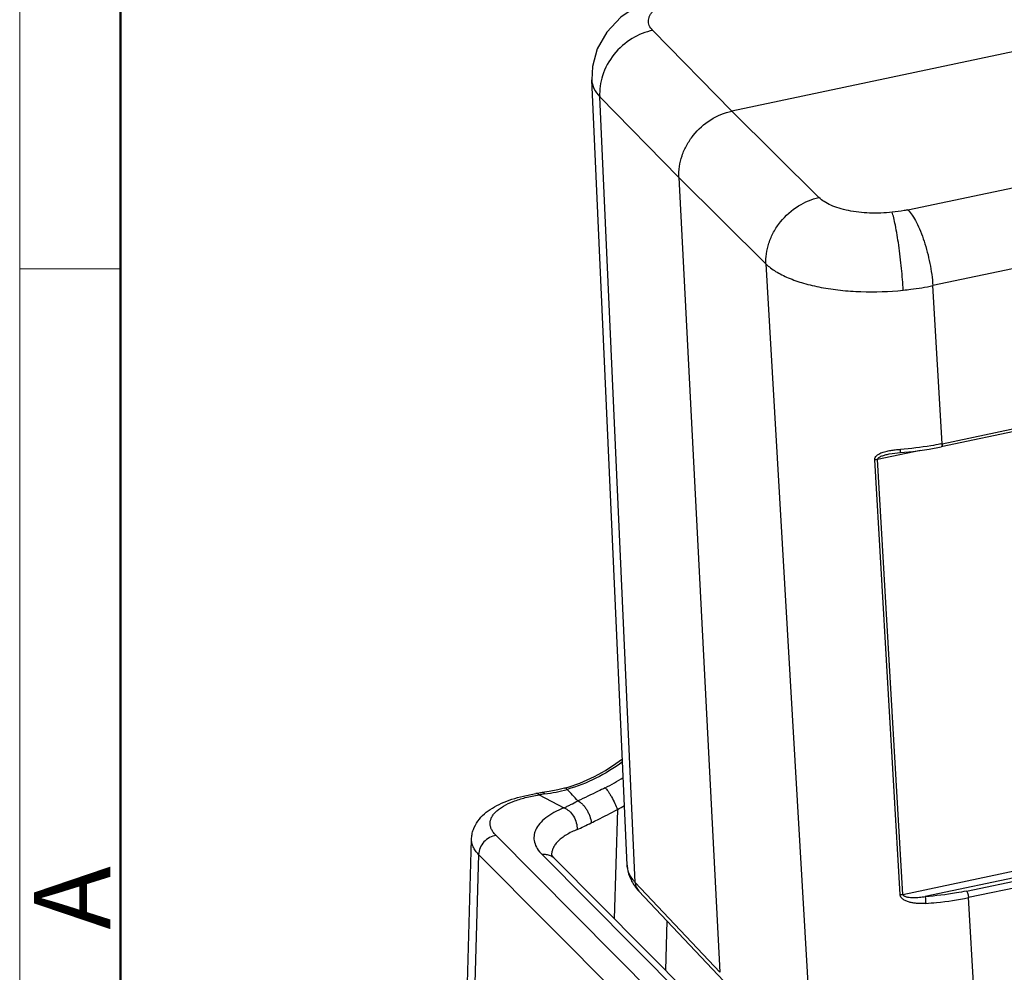
# Model space of a CAD drawing. Units: millimetres. Extents: x 340 to 786, y 588 to 903.
# Drawn here: x 340 to 391, y 629 to 678 of the extents above; entities that cross this region are included whole.
import ezdxf

# ---------------------------------------------------------------- set-up
doc = ezdxf.new("R2010")
doc.units = ezdxf.units.MM
doc.header["$LTSCALE"] = 65.395
doc.layers.add('Dim', color=3, linetype='CONTINUOUS', lineweight=15)
doc.layers.add('图框', color=7, linetype='CONTINUOUS', lineweight=20)
doc.layers.add('H24B-TE-2L_SC_SOLIDLINE', color=7, linetype='CONTINUOUS')
doc.layers.add('MANIFOLD_SOLID_BREP_1_SOLIDLINE', color=7, linetype='CONTINUOUS')
doc.styles.add('Romans字体', font='romans.shx', dxfattribs={"width": 0.75})

# ---------------------------------------------------------------- blocks, each defined once
blk = doc.blocks.new('A4图框-NEW')
at = {"layer": '图框', "color": 1, "lineweight": 18}
blk.add_line((833.413, 690.535), (833.413, 480.535), dxfattribs=at)
at = {"layer": '图框', "lineweight": 50}
blk.add_line((836.913, 484.018), (836.913, 675.021), dxfattribs=at)
at = {"layer": '图框', "color": 6}
blk.add_line((836.913, 531.714), (833.413, 531.714), dxfattribs=at)
at = {"layer": '图框', "color": 6, "insert": (833.904, 508.79), "char_height": 2.652, "width": 2.55791, "attachment_point": 1, "rotation": 90, "style": 'Romans字体'}
blk.add_mtext('A', dxfattribs=at)

msp = doc.modelspace()

# ---------------------------------------------------------------- linework, layer by layer
at = {"layer": 'H24B-TE-2L_SC_SOLIDLINE', "color": 7, "linetype": 'Continuous'}
for p, q in [((474.463, 682.581), (387.696, 664.258)), ((406.163, 679.454), (377.238, 673.346)), ((377.238, 673.346), (373.116, 677.548)), ((371.787, 634.095), (369.94, 674.978)), ((386.402, 668.204), (418.971, 675.082)), ((372.205, 633.197), (370.359, 674.089)), ((370.359, 674.089), (374.482, 669.885)), ((475.041, 674.215), (388.134, 655.862)), ((388.176, 656.031), (475.083, 674.383)), ((381.767, 668.846), (377.238, 673.346)), ((374.48, 669.888), (379.01, 665.386)), ((374.482, 669.885), (376.61, 628.516)), ((379.01, 665.386), (381.429, 623.918)), ((388.176, 656.031), (387.696, 664.258)), ((387.058, 655.683), (384.814, 655.209)), ((385.422, 655.498), (385.424, 655.499)), ((388.134, 655.862), (388.134, 655.862)), ((385.993, 632.559), (384.673, 655.196)), ((386.135, 632.572), (384.814, 655.209)), ((386.135, 632.572), (479.566, 652.302)), ((478.624, 651.739), (387.302, 632.454)), ((389.442, 632.743), (476.752, 651.181)), ((401.748, 634.978), (389.554, 632.403)), ((372.205, 633.197), (376.61, 628.516)), ((372.393, 632.745), (376.797, 628.063)), ((390.086, 623.285), (389.554, 632.403))]:
    msp.add_line(p, q, dxfattribs=at)
for points in [[(374.725, 679.687), (373.581, 679.376), (372.413, 678.873), (371.457, 678.232), (370.719, 677.455), (370.224, 676.584), (369.974, 675.672), (369.941, 674.976)], [(385.424, 655.499), (385.585, 655.528), (385.854, 655.56), (386.013, 655.572)], [(386.013, 655.572), (386.659, 655.629), (387.499, 655.743), (388.134, 655.862)]]:
    msp.add_lwpolyline(points, dxfattribs=at)
for centre, radius, start, end in [((385.263, 669.881), 14.153, 281.5906, 281.8779), ((373.892, 634.251), 2.12, 203.9329, 212.0058)]:
    msp.add_arc(centre, radius, start, end, dxfattribs=at)
for points, knots in [([(373.116, 677.548), (373.043, 677.623), (372.951, 677.749), (372.895, 677.94), (372.89, 678.082), (372.92, 678.225), (372.985, 678.366), (373.082, 678.506), (373.263, 678.697), (373.572, 678.92), (374.029, 679.149), (374.575, 679.346), (374.972, 679.447), (375.182, 679.491)], [0, 0, 0, 0, 0.091568, 0.132898, 0.17343, 0.215203, 0.260044, 0.309322, 0.36392, 0.4906, 0.640789, 0.812128, 1, 1, 1, 1]), ([(373.116, 677.548), (372.742, 677.472), (371.977, 677.166), (371.042, 676.341), (370.449, 675.257), (370.338, 674.458), (370.359, 674.089)], [0, 0, 0, 0, 0.240046, 0.505794, 0.767971, 1, 1, 1, 1]), ([(369.941, 674.976), (369.944, 674.899), (369.968, 674.742), (370.084, 674.428), (370.238, 674.217), (370.359, 674.089)], [0, 0, 0, 0, 0.232478, 0.472502, 1, 1, 1, 1]), ([(374.481, 669.886), (374.471, 670.076), (374.491, 670.463), (374.63, 671.034), (374.874, 671.584), (375.327, 672.26), (376.09, 672.947), (376.85, 673.264), (377.238, 673.346)], [0, 0, 0, 0, 0.119085, 0.241746, 0.367302, 0.494944, 0.75066, 1, 1, 1, 1]), ([(379.01, 665.386), (379.002, 665.562), (379.02, 665.931), (379.152, 666.491), (379.397, 667.054), (379.865, 667.758), (380.639, 668.448), (381.396, 668.764), (381.767, 668.846)], [0, 0, 0, 0, 0.110578, 0.231318, 0.360402, 0.49465, 0.760841, 1, 1, 1, 1]), ([(385.58, 668.076), (385.19, 668.036), (384.424, 668.011), (383.495, 668.111), (382.826, 668.276), (382.4, 668.429), (382.046, 668.614), (381.848, 668.765), (381.767, 668.846)], [0, 0, 0, 0, 0.295656, 0.574433, 0.700247, 0.813884, 0.913866, 1, 1, 1, 1]), ([(386.402, 668.204), (386.336, 668.19), (386.063, 668.137), (385.788, 668.098), (385.58, 668.076)], [0, 0, 0, 0, 0.245447, 1, 1, 1, 1]), ([(386.156, 664.022), (386.134, 664.397), (386.07, 665.181), (385.936, 666.312), (385.794, 667.196), (385.67, 667.764), (385.611, 667.984), (385.581, 668.077)], [0, 0, 0, 0, 0.274962, 0.574949, 0.832955, 0.929147, 1, 1, 1, 1]), ([(386.402, 668.204), (386.485, 668.118), (386.645, 667.906), (386.86, 667.531), (387.064, 667.078), (387.32, 666.374), (387.561, 665.43), (387.67, 664.648), (387.696, 664.258)], [0, 0, 0, 0, 0.085047, 0.188343, 0.307407, 0.438855, 0.72163, 1, 1, 1, 1]), ([(379.01, 665.386), (379.162, 665.24), (379.534, 664.967), (380.197, 664.637), (380.994, 664.363), (381.902, 664.15), (382.899, 664.006), (384.326, 663.907), (385.423, 663.947), (386.155, 664.022)], [0, 0, 0, 0, 0.085041, 0.184373, 0.297734, 0.423573, 0.559684, 0.703246, 1, 1, 1, 1]), ([(386.155, 664.022), (386.287, 664.035), (386.803, 664.095), (387.316, 664.179), (387.696, 664.258)], [0, 0, 0, 0, 0.25397, 1, 1, 1, 1]), ([(388.106, 656.016), (387.937, 655.982), (387.242, 655.852), (386.538, 655.771), (386.006, 655.735)], [0, 0, 0, 0, 0.24499, 1, 1, 1, 1]), ([(388.176, 656.031), (388.177, 656.009), (388.178, 655.969), (388.172, 655.912), (388.154, 655.866), (388.134, 655.862)], [0, 0, 0, 0, 0.362344, 0.65669, 1, 1, 1, 1]), ([(384.673, 655.196), (384.672, 655.237), (384.69, 655.322), (384.772, 655.42), (384.876, 655.495), (384.993, 655.553), (385.118, 655.598), (385.29, 655.646), (385.422, 655.671), (385.511, 655.685)], [0, 0, 0, 0, 0.118469, 0.238005, 0.360426, 0.485394, 0.612311, 0.74065, 1, 1, 1, 1]), ([(384.814, 655.209), (384.812, 655.25), (384.872, 655.309), (384.955, 655.356), (385.039, 655.393), (385.129, 655.424), (385.257, 655.461), (385.355, 655.484), (385.422, 655.499)], [0, 0, 0, 0, 0.176202, 0.295798, 0.426647, 0.564483, 0.707073, 1, 1, 1, 1]), ([(386.013, 655.572), (386.014, 655.572), (386.014, 655.573), (386.014, 655.575), (386.014, 655.579), (386.014, 655.587), (386.013, 655.601), (386.012, 655.621), (386.011, 655.646), (386.009, 655.684), (386.007, 655.715), (386.006, 655.735)], [0, 0, 0, 0, 0.00512, 0.019038, 0.041988, 0.074057, 0.165668, 0.290892, 0.443582, 0.617383, 1, 1, 1, 1]), ([(384.814, 655.209), (384.803, 655.207), (384.756, 655.199), (384.709, 655.196), (384.673, 655.196)], [0, 0, 0, 0, 0.243738, 1, 1, 1, 1]), ([(371.787, 634.096), (371.789, 634.035), (371.812, 633.794), (371.882, 633.557), (371.955, 633.391)], [0, 0, 0, 0, 0.250895, 1, 1, 1, 1]), ([(371.861, 633.733), (371.85, 633.762), (371.812, 633.879), (371.791, 634.003), (371.787, 634.094)], [0, 0, 0, 0, 0.254633, 1, 1, 1, 1]), ([(372.205, 633.197), (372.166, 633.239), (372.027, 633.4), (371.916, 633.587), (371.861, 633.733)], [0, 0, 0, 0, 0.267413, 1, 1, 1, 1]), ([(372.095, 633.127), (372.116, 633.093), (372.206, 632.958), (372.31, 632.832), (372.393, 632.743)], [0, 0, 0, 0, 0.247344, 1, 1, 1, 1]), ([(372.205, 633.197), (372.21, 633.113), (372.245, 632.947), (372.337, 632.804), (372.393, 632.745)], [0, 0, 0, 0, 0.507645, 1, 1, 1, 1]), ([(385.993, 632.559), (386.029, 632.558), (386.077, 632.561), (386.123, 632.569), (386.135, 632.572)], [0, 0, 0, 0, 0.756262, 1, 1, 1, 1]), ([(387.325, 632.103), (387.198, 632.095), (387.007, 632.091), (386.754, 632.111), (386.566, 632.141), (386.381, 632.191), (386.236, 632.256), (386.131, 632.327), (386.062, 632.391), (386.012, 632.47), (385.996, 632.529), (385.993, 632.559)], [0, 0, 0, 0, 0.251851, 0.377811, 0.50378, 0.629697, 0.755342, 0.81795, 0.880125, 0.940932, 1, 1, 1, 1]), ([(386.135, 632.572), (386.137, 632.56), (386.145, 632.536), (386.169, 632.508), (386.201, 632.488), (386.247, 632.467), (386.307, 632.447), (386.407, 632.426), (386.534, 632.412), (386.739, 632.406), (386.996, 632.418), (387.2, 632.441), (387.302, 632.454)], [0, 0, 0, 0, 0.029381, 0.059262, 0.089828, 0.120647, 0.182603, 0.245076, 0.370519, 0.496323, 0.748207, 1, 1, 1, 1]), ([(389.442, 632.743), (389.269, 632.707), (388.562, 632.572), (387.845, 632.489), (387.302, 632.454)], [0, 0, 0, 0, 0.244616, 1, 1, 1, 1]), ([(387.302, 632.454), (387.303, 632.435), (387.312, 632.318), (387.319, 632.201), (387.325, 632.103)], [0, 0, 0, 0, 0.162672, 1, 1, 1, 1]), ([(389.442, 632.743), (389.458, 632.727), (389.486, 632.681), (389.53, 632.569), (389.55, 632.471), (389.554, 632.403)], [0, 0, 0, 0, 0.186085, 0.436477, 1, 1, 1, 1]), ([(387.325, 632.103), (387.515, 632.115), (388.263, 632.176), (389.007, 632.287), (389.554, 632.403)], [0, 0, 0, 0, 0.254051, 1, 1, 1, 1])]:
    msp.add_open_spline(points, degree=3, knots=knots, dxfattribs=at)
for points in [[(385.511, 655.685), (385.588, 655.697), (385.665, 655.706), (385.743, 655.714)], [(385.743, 655.714), (385.83, 655.723), (385.918, 655.73), (386.006, 655.735)]]:
    msp.add_open_spline(points, degree=3, dxfattribs=at)
at = {"layer": 'MANIFOLD_SOLID_BREP_1_SOLIDLINE', "color": 7, "linetype": 'Continuous'}
for p, q in [((367.031, 637.816), (367.031, 637.816)), ((367.204, 637.755), (368.498, 637.078)), ((371.276, 636.997), (371.114, 631.307)), ((364.961, 635.633), (379.142, 621.366)), ((363.472, 627.957), (363.685, 635.438)), ((364.056, 634.65), (363.843, 627.169)), ((378.237, 620.384), (364.056, 634.65)), ((379.256, 622.674), (367.362, 634.639)), ((368.007, 634.433), (379.901, 622.467)), ((373.855, 631.191), (373.782, 628.624))]:
    msp.add_line(p, q, dxfattribs=at)
for points in [[(368.52, 638.1), (368.17, 638.017), (367.727, 637.927), (367.355, 637.866)], [(367.355, 637.866), (367.275, 637.854), (367.117, 637.829), (367.031, 637.816)]]:
    msp.add_lwpolyline(points, dxfattribs=at)
for centre, radius, start, end in [((366.621, 646.221), 9.046, 296.4048, 303.2672), ((372.016, 606.215), 31.906, 98.1392, 98.6741), ((366.076, 647.776), 10.078, 278.1171, 284.8687), ((353.007, 622.958), 21.735, 41.7818, 43.9247), ((366.831, 645.954), 10, 296.3957, 298.8283)]:
    msp.add_arc(centre, radius, start, end, dxfattribs=at)
for points, knots in [([(368.517, 638.1), (369.058, 638.252), (370.123, 638.672), (371.089, 639.283), (371.545, 639.633)], [0, 0, 0, 0, 0.494118, 1, 1, 1, 1]), ([(371.549, 639.47), (371.112, 639.145), (370.188, 638.575), (369.176, 638.181), (368.662, 638.036)], [0, 0, 0, 0, 0.50471, 1, 1, 1, 1]), ([(368.662, 638.036), (368.65, 638.048), (368.626, 638.069), (368.589, 638.092), (368.554, 638.104), (368.53, 638.103), (368.52, 638.101)], [0, 0, 0, 0, 0.315124, 0.580195, 0.802859, 1, 1, 1, 1]), ([(370.643, 638.119), (370.519, 638.057), (370.046, 637.826), (369.57, 637.602), (369.219, 637.437)], [0, 0, 0, 0, 0.26308, 1, 1, 1, 1]), ([(370.644, 638.119), (370.667, 638.095), (370.719, 638.036), (370.797, 637.931), (370.883, 637.798), (371.006, 637.59), (371.143, 637.323), (371.237, 637.102), (371.276, 636.997)], [0, 0, 0, 0, 0.078399, 0.180464, 0.304568, 0.444551, 0.739967, 1, 1, 1, 1]), ([(363.685, 635.438), (363.687, 635.525), (363.706, 635.697), (363.797, 636.026), (364, 636.402), (364.348, 636.775), (364.77, 637.08), (365.254, 637.33), (365.797, 637.535), (366.395, 637.7), (366.814, 637.781), (367.031, 637.816)], [0, 0, 0, 0, 0.058637, 0.11637, 0.230553, 0.343621, 0.459201, 0.581061, 0.711481, 0.851367, 1, 1, 1, 1]), ([(364.961, 635.633), (364.913, 635.681), (364.826, 635.78), (364.727, 635.94), (364.667, 636.103), (364.647, 636.269), (364.668, 636.433), (364.73, 636.594), (364.831, 636.749), (364.969, 636.898), (365.143, 637.04), (365.434, 637.227), (365.882, 637.432), (366.507, 637.625), (366.962, 637.717), (367.204, 637.755)], [0, 0, 0, 0, 0.053105, 0.101183, 0.145347, 0.187281, 0.229019, 0.272612, 0.319818, 0.371913, 0.429716, 0.493648, 0.640092, 0.810062, 1, 1, 1, 1]), ([(367.204, 637.755), (367.179, 637.776), (367.137, 637.803), (367.076, 637.819), (367.046, 637.818), (367.031, 637.816)], [0, 0, 0, 0, 0.526903, 0.767201, 1, 1, 1, 1]), ([(367.499, 637.799), (367.488, 637.81), (367.466, 637.83), (367.43, 637.853), (367.392, 637.867), (367.367, 637.867), (367.355, 637.866)], [0, 0, 0, 0, 0.28632, 0.545426, 0.779807, 1, 1, 1, 1]), ([(368.498, 637.078), (368.32, 637.004), (367.992, 636.851), (367.563, 636.578), (367.236, 636.282), (367.048, 636.007), (366.963, 635.783), (366.932, 635.618), (366.93, 635.451), (366.969, 635.223), (367.1, 634.935), (367.265, 634.736), (367.362, 634.639)], [0, 0, 0, 0, 0.173352, 0.325109, 0.455831, 0.568642, 0.620327, 0.6702, 0.719539, 0.769678, 0.876939, 1, 1, 1, 1]), ([(368.498, 637.078), (368.556, 637.102), (368.671, 637.157), (368.91, 637.278), (369.091, 637.375), (369.215, 637.44)], [0, 0, 0, 0, 0.233411, 0.477041, 1, 1, 1, 1]), ([(368.498, 637.078), (368.597, 637.042), (368.789, 636.917), (369.008, 636.645), (369.152, 636.311), (369.186, 636.068), (369.183, 635.949)], [0, 0, 0, 0, 0.226335, 0.47973, 0.74439, 1, 1, 1, 1]), ([(369.219, 637.437), (369.261, 637.418), (369.345, 637.368), (369.463, 637.266), (369.575, 637.138), (369.678, 636.989), (369.767, 636.823), (369.861, 636.596), (369.906, 636.416), (369.92, 636.296)], [0, 0, 0, 0, 0.099276, 0.211637, 0.335171, 0.466911, 0.603357, 0.740463, 1, 1, 1, 1]), ([(369.92, 636.296), (370.028, 636.348), (370.486, 636.571), (370.937, 636.807), (371.276, 636.997)], [0, 0, 0, 0, 0.23596, 1, 1, 1, 1]), ([(369.183, 635.949), (369.302, 635.998), (369.55, 636.11), (369.792, 636.232), (369.92, 636.296)], [0, 0, 0, 0, 0.474373, 1, 1, 1, 1]), ([(364.961, 635.633), (364.843, 635.618), (364.608, 635.541), (364.317, 635.314), (364.115, 635.006), (364.059, 634.767), (364.056, 634.65)], [0, 0, 0, 0, 0.24702, 0.502357, 0.756349, 1, 1, 1, 1]), ([(369.183, 635.949), (368.99, 635.87), (368.718, 635.739), (368.399, 635.525), (368.208, 635.363), (368.055, 635.194), (367.943, 635.018), (367.872, 634.837), (367.854, 634.712), (367.852, 634.652)], [0, 0, 0, 0, 0.320339, 0.460772, 0.588243, 0.703736, 0.808975, 0.906553, 1, 1, 1, 1]), ([(364.056, 634.65), (363.996, 634.71), (363.89, 634.832), (363.768, 635.031), (363.696, 635.233), (363.683, 635.371), (363.685, 635.438)], [0, 0, 0, 0, 0.283986, 0.54053, 0.776, 1, 1, 1, 1]), ([(367.803, 634.576), (367.736, 634.606), (367.59, 634.649), (367.438, 634.649), (367.362, 634.639)], [0, 0, 0, 0, 0.490304, 1, 1, 1, 1]), ([(368.007, 634.433), (367.993, 634.447), (367.931, 634.504), (367.859, 634.549), (367.803, 634.576)], [0, 0, 0, 0, 0.249201, 1, 1, 1, 1]), ([(368.007, 634.433), (367.988, 634.453), (367.953, 634.489), (367.912, 634.542), (367.883, 634.584), (367.867, 634.613), (367.859, 634.631), (367.856, 634.64), (367.853, 634.648), (367.852, 634.651), (367.852, 634.657), (367.852, 634.653), (367.852, 634.652)], [0, 0, 0, 0, 0.301508, 0.540774, 0.722058, 0.850882, 0.897653, 0.933593, 0.959369, 0.975996, 0.986269, 1, 1, 1, 1])]:
    msp.add_open_spline(points, degree=3, knots=knots, dxfattribs=at)
msp.add_open_spline([(369.215, 637.44), (369.216, 637.439), (369.217, 637.438), (369.219, 637.437)], degree=3, dxfattribs=at)

# ---------------------------------------------------------------- block references
at = {"layer": 'Dim', "xscale": 1.500006313482685, "yscale": 1.500006313482515, "zscale": 1.500006313482634}
msp.add_blockref('A4图框-NEW', (-909.958, -132.449), dxfattribs=at)

doc.saveas('drawing.dxf')
